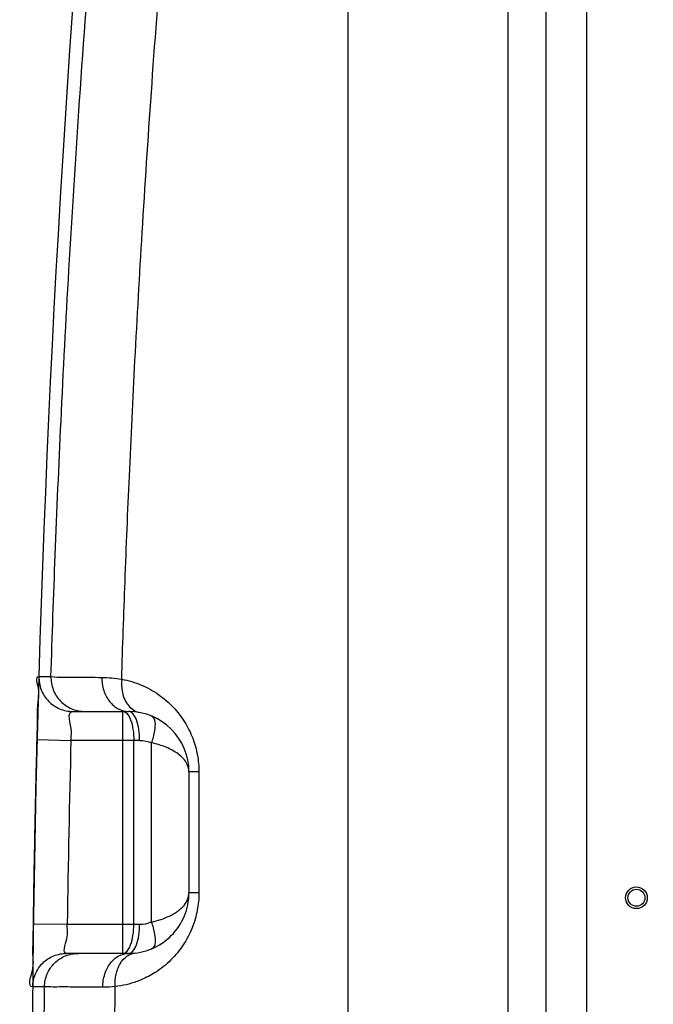
# Model space of a CAD drawing. Units: millimetres. Extents: x 7585 to 11930, y 12958 to 16628.
# Drawn here: x 8819 to 9081, y 15512 to 15919 of the extents above; entities that cross this region are included whole.
import ezdxf

# ---------------------------------------------------------------- set-up
doc = ezdxf.new("R2010")
doc.units = ezdxf.units.MM
doc.layers.add('AM_5', color=3, linetype='Continuous', lineweight=25)
doc.layers.add('körperlinien dünn', color=1, linetype='Continuous', lineweight=25)
doc.styles.get("Standard").update_dxf_attribs({"font": 'ARIAL.TTF'})
doc.dimstyles.new('AM_DIN$0', dxfattribs={"dimtxt": 50, "dimasz": 65, "dimexe": 25, "dimexo": 1, "dimgap": 15, "dimtad": 1, "dimdec": 0, "dimdsep": 46, "dimtxsty": 'STANDARD', "dimcen": 0, "dimclrd": 256, "dimclre": 256, "dimclrt": 2, "dimadec": 0, "dimazin": 2, "dimtp": 0.1, "dimtm": 0.1, "dimtfac": 0.71, "dimtdec": 0, "dimtmove": 0, "dimatfit": 3, "dimfxl": 1, "dimlwd": -1, "dimlwe": -1, "dimarcsym": 0})

# ---------------------------------------------------------------- blocks, each defined once
blk = doc.blocks.new('*D897')
at = {"layer": 'AM_5'}
for p, q in [((8694.64, 16003.93), (7933.57, 16003.93)), ((7958.57, 14813.93), (7958.57, 15938.93)), ((8826.25, 14748.93), (7933.57, 14748.93))]:
    blk.add_line(p, q, dxfattribs=at)
for points in [[(7947.73, 15938.93), (7969.4, 15938.93), (7958.57, 16003.93)], [(7947.73, 14813.93), (7969.4, 14813.93), (7958.57, 14748.93)]]:
    blk.add_solid(points, dxfattribs=at)
at = {"layer": 'DEFPOINTS', "color": 0}
for p in [(7958.57, 16003.93), (8695.64, 16003.93), (8827.25, 14748.93)]:
    blk.add_point(p, dxfattribs=at)
at = {"layer": 'AM_5', "color": 2, "insert": (7918.04, 15444.89), "char_height": 50, "attachment_point": 5, "rotation": 90}
blk.add_mtext('1250', dxfattribs=at)
blk = doc.blocks.new('*D898')
at = {"layer": 'AM_5'}
for p, q in [((9088.75, 16425.92), (7783.57, 16425.92)), ((7808.57, 16360.92), (7808.57, 14813.93)), ((8826.25, 14748.93), (7783.57, 14748.93))]:
    blk.add_line(p, q, dxfattribs=at)
for points in [[(7797.73, 16360.92), (7819.4, 16360.92), (7808.57, 16425.92)], [(7797.73, 14813.93), (7819.4, 14813.93), (7808.57, 14748.93)]]:
    blk.add_solid(points, dxfattribs=at)
at = {"layer": 'DEFPOINTS', "color": 0}
for p in [(9089.75, 16425.92), (7808.57, 14748.93), (8827.25, 14748.93)]:
    blk.add_point(p, dxfattribs=at)
at = {"layer": 'AM_5', "color": 2, "insert": (7768.04, 15529.13), "char_height": 50, "attachment_point": 5, "rotation": 90}
blk.add_mtext('1700', dxfattribs=at)
blk = doc.blocks.new('*D902')
at = {"layer": 'AM_5'}
for p, q in [((10178.06, 16627.92), (7633.57, 16627.92)), ((7658.57, 16562.92), (7658.57, 14813.93)), ((8676.25, 14748.93), (7633.57, 14748.93))]:
    blk.add_line(p, q, dxfattribs=at)
for points in [[(7647.73, 16562.92), (7669.4, 16562.92), (7658.57, 16627.92)], [(7647.73, 14813.93), (7669.4, 14813.93), (7658.57, 14748.93)]]:
    blk.add_solid(points, dxfattribs=at)
at = {"layer": 'DEFPOINTS', "color": 0}
for p in [(10179.06, 16627.92), (7658.57, 14748.93), (8677.25, 14748.93)]:
    blk.add_point(p, dxfattribs=at)
at = {"layer": 'AM_5', "color": 2, "insert": (7618.04, 15629.13), "char_height": 50, "attachment_point": 5, "rotation": 90}
blk.add_mtext('1880', dxfattribs=at)

msp = doc.modelspace()

# ---------------------------------------------------------------- linework, layer by layer
at = {"layer": 'körperlinien dünn'}
for p, q in [((9021.11, 16203.64), (9021.11, 15369.96)), ((9037.01, 15029.26), (9037.01, 16158.23)), ((9053.78, 15029.26), (9053.78, 16158.23)), ((8954.96, 15948.91), (8954.95, 15366.47)), ((8827.21, 15647.35), (8832.19, 15647.35)), ((8841.21, 15632.93), (8864.25, 15632.93)), ((8861.86, 15532.93), (8861.86, 15632.93)), ((8826.44, 15621.29), (8840.43, 15620.93)), ((8868.84, 15620.93), (8840.43, 15620.93)), ((8866.45, 15544.93), (8866.45, 15620.93)), ((8873.81, 15545.92), (8873.81, 15619.94)), ((8889.25, 15607.93), (8889.25, 15557.94)), ((8893.35, 15607.93), (8889.25, 15607.93)), ((8893.35, 15607.93), (8893.35, 15557.93)), ((8893.35, 15557.93), (8889.25, 15557.93)), ((8824.92, 15545.13), (8838.92, 15544.93)), ((8838.92, 15544.93), (8868.84, 15544.93)), ((8864.25, 15532.93), (8838.65, 15532.93)), ((8829.53, 15519.08), (8824.65, 15519.08))]:
    msp.add_line(p, q, dxfattribs=at)
for radius in [4.5, 3.5]:
    msp.add_circle((9074.25, 15555.9), radius, dxfattribs=at)
for centre, radius, start, end in [((15455.08, 15450.9), 6630.83, 175.403416, 183.834476), ((8864.25, 15607.93), 25, 0, 89.9964), ((15455.08, 15450.9), 6616.83, 178.527503, 179.185739), ((8864.25, 15557.93), 25, 270.0042, 0.0173)]:
    msp.add_arc(centre, radius, start, end, dxfattribs=at)
for points, knots in [([(8832.19, 15647.35), (8832.71, 15664.07), (8833.94, 15699.28), (8836.35, 15755.29), (8839.64, 15817.99), (8844, 15887.19), (8849.43, 15960.08), (8855.68, 16032.43), (8862.37, 16100.84), (8867.14, 16144.74), (8869.53, 16165.77)], [0, 0, 0, 0, 50.200512, 105.699606, 168.179273, 238.55788, 313.701202, 387.454939, 456.402819, 519.914562, 519.914562, 519.914562, 519.914562]), ([(8861.42, 15646.28), (8861.84, 15659.71), (8862.8, 15687.67), (8864.61, 15731.6), (8866.94, 15779.75), (8869.93, 15832.62), (8873.67, 15889.83), (8876.64, 15929.37), (8878.26, 15949.65)], [0, 0, 0, 0, 40.300427, 83.93832, 131.894628, 184.904157, 242.816153, 303.867258, 303.867258, 303.867258, 303.867258]), ([(8826.65, 15629.34), (8826.66, 15631.76), (8826.52, 15636.44), (8827.86, 15641.23), (8825.55, 15647.31), (8827.21, 15647.35)], [0, 0, 0, 0, 7.271748, 13.040432, 18.018282, 18.018282, 18.018282, 18.018282]), ([(8827.21, 15647.35), (8827.16, 15645.49), (8827.8, 15641.72), (8830.89, 15636.92), (8835.6, 15633.69), (8839.35, 15632.93), (8841.21, 15632.93)], [0, 0, 0, 0, 5.564205, 11.128398, 16.692573, 22.256736, 22.256736, 22.256736, 22.256736]), ([(8832.19, 15647.35), (8832.14, 15645.49), (8832.78, 15641.72), (8835.86, 15636.92), (8839.21, 15634.63), (8841.15, 15633.87), (8841.36, 15633.79)], [0, 0, 0, 0, 5.564188, 11.127218, 16.68852, 17.36947, 17.36947, 17.36947, 17.36947]), ([(8832.19, 15647.35), (8835.52, 15646.97), (8842.55, 15647.26), (8849.54, 15647.04), (8853.2, 15647.01)], [0, 0, 0, 0, 10.048754, 21.005336, 21.005336, 21.005336, 21.005336]), ([(8853.2, 15647.01), (8853.19, 15645.19), (8853.71, 15641.63), (8856.07, 15636.99), (8859.72, 15633.74), (8862.79, 15632.93), (8864.25, 15632.93)], [0, 0, 0, 0, 5.443748, 10.599947, 15.315887, 19.692909, 19.692909, 19.692909, 19.692909]), ([(8853.2, 15647.01), (8854.56, 15646.99), (8857.32, 15646.86), (8860.05, 15646.51), (8861.42, 15646.28)], [0, 0, 0, 0, 4.092507, 8.267371, 8.267371, 8.267371, 8.267371]), ([(8861.42, 15646.28), (8861.27, 15644.66), (8861.35, 15642.57), (8861.76, 15640.55), (8861.87, 15640.14)], [0, 0, 0, 0, 4.900977, 6.171947, 6.171947, 6.171947, 6.171947]), ([(8861.42, 15646.28), (8864.24, 15645.76), (8869.62, 15644.15), (8874.53, 15641.42), (8876.74, 15639.86)], [0, 0, 0, 0, 8.577186, 16.707855, 16.707855, 16.707855, 16.707855]), ([(8861.87, 15640.14), (8862.13, 15639.09), (8863.15, 15636.36), (8865.26, 15634.07), (8866.87, 15633.2)], [0, 0, 0, 0, 3.243772, 8.720989, 8.720989, 8.720989, 8.720989]), ([(8876.74, 15639.86), (8878.89, 15638.36), (8882.84, 15634.94), (8887.59, 15628.8), (8890.97, 15622.03), (8892.92, 15614.99), (8893.35, 15610.24), (8893.35, 15607.93)], [0, 0, 0, 0, 7.857771, 15.55366, 23.139236, 30.409047, 37.347598, 37.347598, 37.347598, 37.347598]), ([(8840.43, 15620.93), (8840.5, 15622.17), (8841.3, 15625.55), (8838.43, 15632.92), (8841.21, 15632.93)], [0, 0, 0, 0, 3.706172, 12.024405, 12.024405, 12.024405, 12.024405]), ([(8865.11, 15629.42), (8865.59, 15628.17), (8866.24, 15625.34), (8866.45, 15622.47), (8866.45, 15620.93)], [0, 0, 0, 0, 4.019499, 8.623078, 8.623078, 8.623078, 8.623078]), ([(8868.84, 15620.93), (8868.84, 15622.47), (8868.63, 15625.34), (8867.98, 15628.17), (8867.49, 15629.42)], [0, 0, 0, 0, 4.605482, 8.623824, 8.623824, 8.623824, 8.623824]), ([(8873.81, 15619.94), (8874.4, 15621.6), (8875.28, 15624.82), (8875.69, 15630.24), (8873.81, 15631.02)], [0, 0, 0, 0, 5.282114, 11.384752, 11.384752, 11.384752, 11.384752]), ([(8889.25, 15607.93), (8889.24, 15609.3), (8888.25, 15612.3), (8884.66, 15615.74), (8879.69, 15618.37), (8875.86, 15619.5), (8873.82, 15619.94)], [0, 0, 0, 0, 4.11648, 8.929511, 14.582211, 20.853284, 20.853284, 20.853284, 20.853284]), ([(8893.35, 15557.93), (8893.35, 15555.53), (8892.89, 15550.57), (8890.76, 15543.24), (8887.08, 15536.22), (8881.92, 15529.94), (8875.92, 15525.15), (8871.52, 15522.85), (8869.51, 15522)], [0, 0, 0, 0, 7.212235, 14.837487, 22.758181, 30.812052, 39.056487, 45.61639, 45.61639, 45.61639, 45.61639]), ([(8873.82, 15545.92), (8875.1, 15546.2), (8877.59, 15546.86), (8881.17, 15548.26), (8884.47, 15550.14), (8887.8, 15552.98), (8889.25, 15556.08), (8889.25, 15557.94)], [0, 0, 0, 0, 3.934087, 7.73022, 11.497426, 15.259093, 20.82563, 20.82563, 20.82563, 20.82563]), ([(8824.81, 15538.03), (8824.82, 15538.21), (8824.89, 15540.58), (8824.89, 15542.95), (8824.92, 15545.13)], [0, 0, 0, 0, 0.56427, 7.106178, 7.106178, 7.106178, 7.106178]), ([(8838.65, 15532.93), (8836.65, 15532.93), (8839.74, 15539.93), (8838.85, 15542.93), (8838.92, 15544.93)], [0, 0, 0, 0, 5.990358, 12.002629, 12.002629, 12.002629, 12.002629]), ([(8865.11, 15536.45), (8865.59, 15537.7), (8866.24, 15540.52), (8866.45, 15543.4), (8866.45, 15544.93)], [0, 0, 0, 0, 4.019499, 8.623078, 8.623078, 8.623078, 8.623078]), ([(8867.49, 15536.45), (8867.98, 15537.7), (8868.63, 15540.52), (8868.84, 15543.4), (8868.84, 15544.93)], [0, 0, 0, 0, 4.018342, 8.623822, 8.623822, 8.623822, 8.623822]), ([(8873.97, 15534.91), (8875.75, 15535.81), (8875.25, 15541.03), (8874.4, 15544.26), (8873.81, 15545.92)], [0, 0, 0, 0, 6.004676, 11.289528, 11.289528, 11.289528, 11.289528]), ([(8824.78, 15531.63), (8824.76, 15531.77), (8824.69, 15532.82), (8824.69, 15533.88), (8824.71, 15534.78)], [0, 0, 0, 0, 0.447603, 3.151373, 3.151373, 3.151373, 3.151373]), ([(8824.65, 15519.08), (8822.15, 15519.05), (8825.38, 15526.61), (8824.9, 15529.95), (8824.78, 15531.63)], [0, 0, 0, 0, 7.496278, 12.551604, 12.551604, 12.551604, 12.551604]), ([(8824.65, 15519.08), (8824.67, 15520.88), (8825.43, 15524.53), (8828.55, 15529.14), (8833.18, 15532.21), (8836.84, 15532.93), (8838.65, 15532.93)], [0, 0, 0, 0, 5.427262, 10.854485, 16.28167, 21.708828, 21.708828, 21.708828, 21.708828]), ([(8829.53, 15519.08), (8829.55, 15520.88), (8830.3, 15524.53), (8833.42, 15529.14), (8838.05, 15532.21), (8841.71, 15532.93), (8843.52, 15532.93)], [0, 0, 0, 0, 5.427061, 10.853021, 16.277447, 21.700793, 21.700793, 21.700793, 21.700793]), ([(8853.63, 15518.95), (8853.63, 15520.75), (8854.15, 15524.28), (8856.4, 15528.88), (8859.88, 15532.11), (8862.85, 15532.93), (8864.25, 15532.93)], [0, 0, 0, 0, 5.413628, 10.500573, 15.086853, 19.283416, 19.283416, 19.283416, 19.283416]), ([(8859.86, 15526.63), (8860.13, 15527.33), (8861.05, 15529.25), (8862.71, 15531.2), (8864.18, 15532.11), (8864.49, 15532.27)], [0, 0, 0, 0, 2.240968, 6.386067, 7.416798, 7.416798, 7.416798, 7.416798]), ([(8858.75, 15519.18), (8858.65, 15520.88), (8858.83, 15523.44), (8859.55, 15525.86), (8859.86, 15526.63)], [0, 0, 0, 0, 5.096818, 7.571978, 7.571978, 7.571978, 7.571978]), ([(8844.58, 15008.23), (8842.91, 15032.12), (8840.01, 15077.41), (8836.57, 15141.79), (8834.05, 15199.38), (8832.23, 15251.34), (8830.91, 15299.23), (8830, 15344.61), (8829.42, 15388.7), (8829.14, 15432.29), (8829.16, 15475.71), (8829.37, 15504.63), (8829.53, 15519.08)], [0, 0, 0, 0, 71.846808, 136.162006, 193.396475, 244.787885, 292.142933, 337.107522, 380.946262, 424.443486, 467.871656, 511.20523, 511.20523, 511.20523, 511.20523]), ([(8853.63, 15518.95), (8850.36, 15518.96), (8844.61, 15518.97), (8836.57, 15519.04), (8831.81, 15518.98), (8829.53, 15519.08)], [0, 0, 0, 0, 9.816951, 17.263283, 24.104709, 24.104709, 24.104709, 24.104709]), ([(8873.56, 15014.9), (8872.06, 15036.45), (8869.41, 15077.49), (8866.2, 15136.08), (8863.78, 15188.97), (8861.97, 15236.93), (8860.63, 15281.1), (8859.64, 15322.69), (8858.96, 15362.76), (8858.53, 15402.09), (8858.34, 15441.15), (8858.41, 15480.15), (8858.6, 15506.16), (8858.75, 15519.18)], [0, 0, 0, 0, 64.783228, 123.376184, 176.046682, 223.61183, 267.363787, 308.60078, 348.414017, 387.603335, 426.607297, 465.570978, 504.628705, 504.628705, 504.628705, 504.628705]), ([(8869.51, 15522), (8868.89, 15521.74), (8865.43, 15520.38), (8861.77, 15519.52), (8858.75, 15519.18)], [0, 0, 0, 0, 2.02419, 11.142311, 11.142311, 11.142311, 11.142311])]:
    msp.add_open_spline(points, degree=3, knots=knots, dxfattribs=at)
for points in [[(8841.36, 15633.79), (8842.89, 15633.23), (8844.55, 15632.93), (8846.18, 15632.93)], [(8861.86, 15632.93), (8862.52, 15632.93), (8863.19, 15632.52), (8863.64, 15632.03)], [(8866.02, 15632.03), (8865.58, 15632.52), (8864.91, 15632.93), (8864.25, 15632.93)], [(8866.87, 15633.2), (8867.47, 15632.88), (8868.12, 15632.64), (8868.78, 15632.52)], [(8826.44, 15621.29), (8826.51, 15623.97), (8826.63, 15626.65), (8826.65, 15629.34)], [(8863.64, 15632.03), (8864.31, 15631.3), (8864.75, 15630.35), (8865.11, 15629.42)], [(8867.49, 15629.42), (8867.13, 15630.35), (8866.7, 15631.3), (8866.02, 15632.03)], [(8825.84, 15596.06), (8826.02, 15604.47), (8826.22, 15612.88), (8826.44, 15621.29)], [(8868.84, 15620.93), (8870.53, 15620.93), (8872.25, 15620.59), (8873.81, 15619.94)], [(8825.57, 15583.22), (8825.65, 15587.5), (8825.74, 15591.78), (8825.84, 15596.06)], [(8825.32, 15570.41), (8825.4, 15574.68), (8825.48, 15578.95), (8825.57, 15583.22)], [(8824.92, 15545.13), (8825.04, 15553.56), (8825.17, 15561.99), (8825.32, 15570.41)], [(8868.84, 15544.93), (8870.53, 15544.93), (8872.25, 15545.27), (8873.81, 15545.92)], [(8824.71, 15534.78), (8824.73, 15535.86), (8824.77, 15536.94), (8824.81, 15538.03)], [(8863.64, 15533.83), (8863.88, 15534.09), (8864.08, 15534.39), (8864.27, 15534.69)], [(8864.27, 15534.69), (8864.61, 15535.24), (8864.87, 15535.84), (8865.11, 15536.45)], [(8866.02, 15533.83), (8866.7, 15534.57), (8867.13, 15535.51), (8867.49, 15536.45)], [(8873.81, 15534.83), (8873.87, 15534.86), (8873.92, 15534.88), (8873.97, 15534.91)], [(8861.86, 15532.93), (8862.52, 15532.93), (8863.19, 15533.34), (8863.64, 15533.83)], [(8864.25, 15532.93), (8864.91, 15532.93), (8865.58, 15533.34), (8866.02, 15533.83)], [(8864.49, 15532.27), (8864.67, 15532.37), (8864.86, 15532.46), (8865.05, 15532.54)], [(8865.05, 15532.54), (8865.69, 15532.82), (8866.38, 15533.01), (8867.07, 15533.09)], [(8858.75, 15519.18), (8857.05, 15519.02), (8855.34, 15518.94), (8853.63, 15518.95)]]:
    msp.add_open_spline(points, degree=3, dxfattribs=at)

# ---------------------------------------------------------------- dimensions: what is measured, and where the dimension line sits
at = {"layer": 'AM_5'}
for base, p1, p2, text, picture, middle in [((7658.57, 14748.93), (10179.06, 16627.92), (8677.25, 14748.93), '1880', '*D902', (7658.57, 15629.13)), ((7808.57, 14748.93), (9089.75, 16425.92), (8827.25, 14748.93), '1700', '*D898', (7808.57, 15529.13)), ((7958.57, 16003.93), (8827.25, 14748.93), (8695.64, 16003.93), '1250', '*D897', (7958.57, 15444.89))]:
    dim = msp.add_linear_dim(base=base, p1=p1, p2=p2, angle=90, text=text, dimstyle='AM_DIN$0', dxfattribs=at)
    dim.commit()
    dim.dimension.update_dxf_attribs({"geometry": picture, "text_midpoint": middle, "dimtype": 160})

doc.saveas('drawing.dxf')
